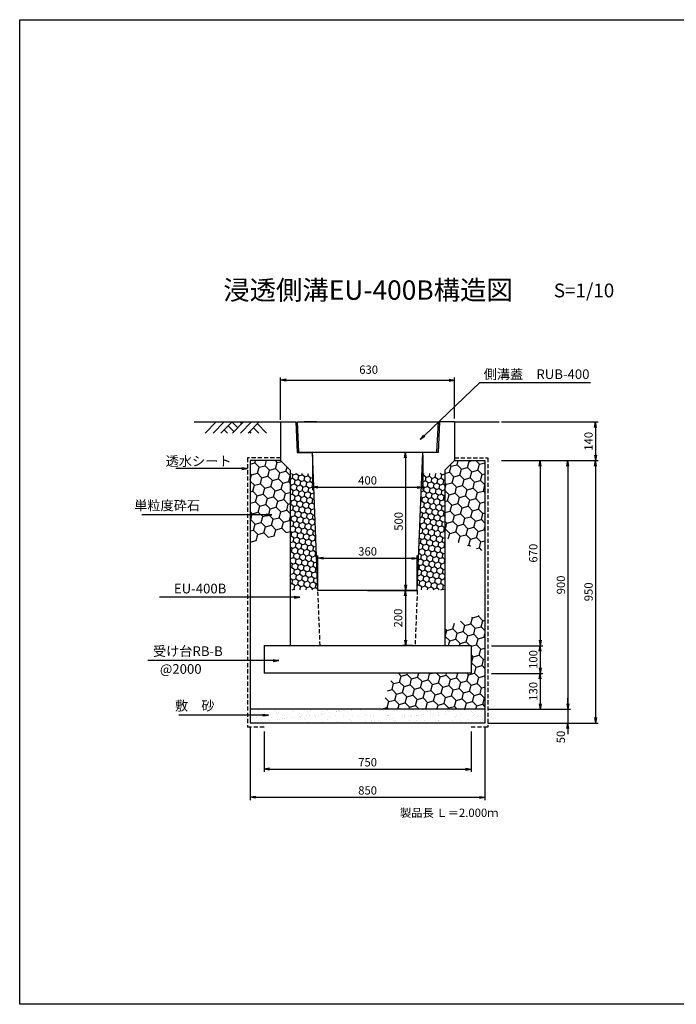
# Model space of a CAD drawing. Extents: x 184 to 8788, y -2285 to 2755.
# Drawn here: x 184 to 2562, y -809 to 2755 of the extents above; entities that cross this region are included whole.
import ezdxf
from ezdxf import colors
from ezdxf.entities.mleader import LeaderData, LeaderLine
from ezdxf.enums import TextEntityAlignment as Align
from ezdxf.math import Vec2, Vec3

# ---------------------------------------------------------------- set-up
doc = ezdxf.new("R2010")
doc.units = 0
doc.header["$LTSCALE"] = 60
doc.header["$MEASUREMENT"] = 0
doc.linetypes.add('HIDDEN', pattern=[0.375, 0.25, -0.125])
doc.layers.get('0').update_dxf_attribs({"linetype": 'CONTINUOUS'})
doc.layers.get('DEFPOINTS').update_dxf_attribs({"linetype": 'CONTINUOUS'})
for name, color, linetype in [('KL', 5, 'HIDDEN'), ('NAZORI', 4, 'CONTINUOUS'), ('SUNPOU', 3, 'CONTINUOUS')]:
    doc.layers.add(name, color=color, linetype=linetype)
doc.styles.add('BIGFONT', font='simplex', dxfattribs={"bigfont": 'extfont'})
doc.dimstyles.new('P1', dxfattribs={"dimscale": 10, "dimtxt": 3, "dimasz": 2, "dimexe": 1, "dimexo": 1, "dimgap": 1, "dimtad": 1, "dimdec": 0, "dimzin": 0, "dimdsep": 46, "dimtxsty": 'BIGFONT', "dimblk": 'ARROW', "dimblk1": 'ARROW', "dimblk2": 'ARROW', "dimsah": 1, "dimcen": 0, "dimadec": 0, "dimazin": 0, "dimtfac": 1, "dimtdec": 4, "dimtmove": 2, "dimatfit": 3, "dimldrblk": 'ARROW', "dimfxl": 1, "dimtolj": 1, "dimtzin": 0, "dimarcsym": 0})

# ---------------------------------------------------------------- blocks, each defined once
blk = doc.blocks.new('ARROW')
for p in [(-1, 0.17), (-1, 0), (-1, -0.17)]:
    blk.add_line(p, (0, 0))
blk = doc.blocks.new('*D32')
at = {"color": 0, "linetype": 'ByBlock'}
for p, q in [((1263.8, 698.8), (1263.8, 815)), ((1283.8, 805), (1603.8, 805)), ((1623.8, 698.8), (1623.8, 815))]:
    blk.add_line(p, q, dxfattribs=at)
at = {"layer": 'DEFPOINTS', "color": 0, "linetype": 'ByBlock'}
for p in [(1623.8, 805), (1263.8, 688.8), (1623.8, 688.8)]:
    blk.add_point(p, dxfattribs=at)
at = {"color": 0, "linetype": 'ByBlock', "xscale": 20, "yscale": 20, "zscale": 20, "rotation": 180}
blk.add_blockref('ARROW', (1263.8, 805), dxfattribs=at)
at = {"color": 0, "linetype": 'ByBlock', "xscale": 20, "yscale": 20, "zscale": 20}
blk.add_blockref('ARROW', (1623.8, 805), dxfattribs=at)
at = {"color": 0, "linetype": 'ByBlock', "insert": (1443.8, 830), "char_height": 30, "attachment_point": 5, "style": 'BIGFONT'}
blk.add_mtext('\\A1;360', dxfattribs=at)
blk = doc.blocks.new('*D33')
at = {"color": 0, "linetype": 'ByBlock'}
for p, q in [((1243.8, 1178.5), (1243.8, 1052)), ((1643.8, 1178.5), (1643.8, 1052)), ((1263.8, 1062), (1623.8, 1062))]:
    blk.add_line(p, q, dxfattribs=at)
at = {"layer": 'DEFPOINTS', "color": 0, "linetype": 'ByBlock'}
for p in [(1243.8, 1188.5), (1643.8, 1188.5), (1643.8, 1062)]:
    blk.add_point(p, dxfattribs=at)
at = {"color": 0, "linetype": 'ByBlock', "xscale": 20, "yscale": 20, "zscale": 20, "rotation": 180}
blk.add_blockref('ARROW', (1243.8, 1062), dxfattribs=at)
at = {"color": 0, "linetype": 'ByBlock', "xscale": 20, "yscale": 20, "zscale": 20}
blk.add_blockref('ARROW', (1643.8, 1062), dxfattribs=at)
at = {"color": 0, "linetype": 'ByBlock', "insert": (1443.8, 1087), "char_height": 30, "attachment_point": 5, "style": 'BIGFONT'}
blk.add_mtext('\\A1;400', dxfattribs=at)
blk = doc.blocks.new('*D34')
at = {"color": 0, "linetype": 'ByBlock'}
for p, q in [((1588, 1188.8), (1591, 1188.8)), ((1581, 1168.8), (1581, 708.8)), ((1588, 688.8), (1591, 688.8))]:
    blk.add_line(p, q, dxfattribs=at)
at = {"layer": 'DEFPOINTS', "color": 0, "linetype": 'ByBlock'}
for p in [(1578, 1188.8), (1578, 688.8), (1581, 688.8)]:
    blk.add_point(p, dxfattribs=at)
at = {"color": 0, "linetype": 'ByBlock', "xscale": 20, "yscale": 20, "zscale": 20}
for p, rotation in [((1581, 1188.8), 90), ((1581, 688.8), 270)]:
    blk.add_blockref('ARROW', p, dxfattribs=dict(at, rotation=rotation))
at = {"color": 0, "linetype": 'ByBlock', "insert": (1556, 938.8), "char_height": 30, "attachment_point": 5, "rotation": 90, "style": 'BIGFONT'}
blk.add_mtext('\\A1;500', dxfattribs=at)
blk = doc.blocks.new('*D35')
at = {"color": 0, "linetype": 'ByBlock'}
for p, q in [((1937, 1158.5), (2278.8, 1158.5)), ((2268.8, 1138.5), (2268.8, 228.5)), ((1937, 208.5), (2278.8, 208.5))]:
    blk.add_line(p, q, dxfattribs=at)
at = {"layer": 'DEFPOINTS', "color": 0, "linetype": 'ByBlock'}
for p in [(1927, 1158.5), (1927, 208.5), (2268.8, 208.5)]:
    blk.add_point(p, dxfattribs=at)
at = {"color": 0, "linetype": 'ByBlock', "xscale": 20, "yscale": 20, "zscale": 20}
for p, rotation in [((2268.8, 1158.5), 90), ((2268.8, 208.5), 270)]:
    blk.add_blockref('ARROW', p, dxfattribs=dict(at, rotation=rotation))
at = {"color": 0, "linetype": 'ByBlock', "insert": (2243.8, 683.5), "char_height": 30, "attachment_point": 5, "rotation": 90, "style": 'BIGFONT'}
blk.add_mtext('\\A1;950', dxfattribs=at)
blk = doc.blocks.new('*D36')
at = {"layer": 'DEFPOINTS', "color": 0}
for p in [(1923, 1158.5), (1868.8, 258.5), (2168.8, 258.5)]:
    blk.add_point(p, dxfattribs=at)
at = {"layer": 'SUNPOU', "color": 0, "lineweight": -2}
for p, q in [((1933, 1158.5), (2178.8, 1158.5)), ((2168.8, 1138.5), (2168.8, 278.5)), ((1878.8, 258.5), (2178.8, 258.5))]:
    blk.add_line(p, q, dxfattribs=at)
at = {"layer": 'SUNPOU', "color": 0, "lineweight": -2, "xscale": 20, "yscale": 20, "zscale": 20}
for p, rotation in [((2168.8, 1158.5), 90), ((2168.8, 258.5), 270)]:
    blk.add_blockref('ARROW', p, dxfattribs=dict(at, rotation=rotation))
at = {"layer": 'SUNPOU', "color": 0, "insert": (2143.8, 708.5), "char_height": 30, "attachment_point": 5, "rotation": 90, "style": 'BIGFONT'}
blk.add_mtext('\\A1;900', dxfattribs=at)
blk = doc.blocks.new('*D37')
at = {"layer": 'DEFPOINTS', "color": 0}
for p in [(1868.8, 258.5), (1868.8, 208.5), (2168.8, 208.5)]:
    blk.add_point(p, dxfattribs=at)
at = {"layer": 'SUNPOU', "color": 0, "lineweight": -2}
for p, q in [((2168.8, 278.5), (2168.8, 298.5)), ((1878.8, 258.5), (2178.8, 258.5)), ((2168.8, 258.5), (2168.8, 208.5)), ((1878.8, 208.5), (2178.8, 208.5)), ((2168.8, 188.5), (2168.8, 168.5))]:
    blk.add_line(p, q, dxfattribs=at)
at = {"layer": 'SUNPOU', "color": 0, "lineweight": -2, "xscale": 20, "yscale": 20, "zscale": 20}
for p, rotation in [((2168.8, 258.5), 270), ((2168.8, 208.5), 90)]:
    blk.add_blockref('ARROW', p, dxfattribs=dict(at, rotation=rotation))
at = {"layer": 'SUNPOU', "color": 0, "insert": (2143.5, 158.2), "char_height": 30, "attachment_point": 5, "rotation": 90, "style": 'BIGFONT'}
blk.add_mtext('\\A1;50', dxfattribs=at)
blk = doc.blocks.new('*D38')
at = {"color": 0, "linetype": 'ByBlock'}
for p, q in [((1928.8, 1298.5), (2278.8, 1298.5)), ((2268.8, 1278.5), (2268.8, 1178.5)), ((1928.8, 1158.5), (2278.8, 1158.5))]:
    blk.add_line(p, q, dxfattribs=at)
at = {"layer": 'DEFPOINTS', "color": 0, "linetype": 'ByBlock'}
for p in [(1918.8, 1298.5), (1918.8, 1158.5), (2268.8, 1158.5)]:
    blk.add_point(p, dxfattribs=at)
at = {"color": 0, "linetype": 'ByBlock', "xscale": 20, "yscale": 20, "zscale": 20}
for p, rotation in [((2268.8, 1298.5), 90), ((2268.8, 1158.5), 270)]:
    blk.add_blockref('ARROW', p, dxfattribs=dict(at, rotation=rotation))
at = {"color": 0, "linetype": 'ByBlock', "insert": (2243.8, 1228.5), "char_height": 30, "attachment_point": 5, "rotation": 90, "style": 'BIGFONT'}
blk.add_mtext('\\A1;140', dxfattribs=at)
blk = doc.blocks.new('*D39')
at = {"layer": 'DEFPOINTS', "color": 0}
for p in [(1018.8, 204.4), (1868.8, 204.4), (1868.8, -60.2)]:
    blk.add_point(p, dxfattribs=at)
at = {"layer": 'SUNPOU', "color": 0, "lineweight": -2}
for p, q in [((1018.8, 194.4), (1018.8, -70.2)), ((1868.8, 194.4), (1868.8, -70.2)), ((1038.8, -60.2), (1848.8, -60.2))]:
    blk.add_line(p, q, dxfattribs=at)
at = {"layer": 'SUNPOU', "color": 0, "lineweight": -2, "xscale": 20, "yscale": 20, "zscale": 20, "rotation": 180}
blk.add_blockref('ARROW', (1018.8, -60.2), dxfattribs=at)
at = {"layer": 'SUNPOU', "color": 0, "lineweight": -2, "xscale": 20, "yscale": 20, "zscale": 20}
blk.add_blockref('ARROW', (1868.8, -60.2), dxfattribs=at)
at = {"layer": 'SUNPOU', "color": 0, "insert": (1443.8, -35.2), "char_height": 30, "attachment_point": 5, "style": 'BIGFONT'}
blk.add_mtext('\\A1;850', dxfattribs=at)
blk = doc.blocks.new('*D40')
at = {"layer": 'DEFPOINTS', "color": 0}
for p in [(1068.8, 188.3), (1818.8, 188.3), (1818.8, 41.6)]:
    blk.add_point(p, dxfattribs=at)
at = {"layer": 'SUNPOU', "color": 0, "lineweight": -2}
for p, q in [((1068.8, 178.3), (1068.8, 31.6)), ((1818.8, 178.3), (1818.8, 31.6)), ((1088.8, 41.6), (1798.8, 41.6))]:
    blk.add_line(p, q, dxfattribs=at)
at = {"layer": 'SUNPOU', "color": 0, "lineweight": -2, "xscale": 20, "yscale": 20, "zscale": 20, "rotation": 180}
blk.add_blockref('ARROW', (1068.8, 41.6), dxfattribs=at)
at = {"layer": 'SUNPOU', "color": 0, "lineweight": -2, "xscale": 20, "yscale": 20, "zscale": 20}
blk.add_blockref('ARROW', (1818.8, 41.6), dxfattribs=at)
at = {"layer": 'SUNPOU', "color": 0, "insert": (1443.8, 66.6), "char_height": 30, "attachment_point": 5, "style": 'BIGFONT'}
blk.add_mtext('\\A1;750', dxfattribs=at)
blk = doc.blocks.new('*D41')
at = {"layer": 'DEFPOINTS', "color": 0}
for p in [(1928.8, 1158.5), (1883, 488.5), (2068.6, 488.5)]:
    blk.add_point(p, dxfattribs=at)
at = {"layer": 'SUNPOU', "color": 0, "lineweight": -2}
for p, q in [((1938.8, 1158.5), (2078.6, 1158.5)), ((2068.6, 1138.5), (2068.6, 508.5)), ((1893, 488.5), (2078.6, 488.5))]:
    blk.add_line(p, q, dxfattribs=at)
at = {"layer": 'SUNPOU', "color": 0, "lineweight": -2, "xscale": 20, "yscale": 20, "zscale": 20}
for p, rotation in [((2068.6, 1158.5), 90), ((2068.6, 488.5), 270)]:
    blk.add_blockref('ARROW', p, dxfattribs=dict(at, rotation=rotation))
at = {"layer": 'SUNPOU', "color": 0, "insert": (2043.6, 823.5), "char_height": 30, "attachment_point": 5, "rotation": 90, "style": 'BIGFONT'}
blk.add_mtext('\\A1;670', dxfattribs=at)
blk = doc.blocks.new('*D42')
at = {"layer": 'DEFPOINTS', "color": 0}
for p in [(1883, 488.5), (1883, 388.5), (2068.6, 388.5)]:
    blk.add_point(p, dxfattribs=at)
at = {"layer": 'SUNPOU', "color": 0, "lineweight": -2}
for p, q in [((1893, 488.5), (2078.6, 488.5)), ((2068.6, 468.5), (2068.6, 408.5)), ((1893, 388.5), (2078.6, 388.5))]:
    blk.add_line(p, q, dxfattribs=at)
at = {"layer": 'SUNPOU', "color": 0, "lineweight": -2, "xscale": 20, "yscale": 20, "zscale": 20}
for p, rotation in [((2068.6, 488.5), 90), ((2068.6, 388.5), 270)]:
    blk.add_blockref('ARROW', p, dxfattribs=dict(at, rotation=rotation))
at = {"layer": 'SUNPOU', "color": 0, "insert": (2043.6, 438.5), "char_height": 30, "attachment_point": 5, "rotation": 90, "style": 'BIGFONT'}
blk.add_mtext('\\A1;100', dxfattribs=at)
blk = doc.blocks.new('*D43')
at = {"layer": 'DEFPOINTS', "color": 0}
for p in [(1883, 388.5), (1868.8, 258.5), (2068.6, 258.5)]:
    blk.add_point(p, dxfattribs=at)
at = {"layer": 'SUNPOU', "color": 0, "lineweight": -2}
for p, q in [((1893, 388.5), (2078.6, 388.5)), ((2068.6, 368.5), (2068.6, 278.5)), ((1878.8, 258.5), (2078.6, 258.5))]:
    blk.add_line(p, q, dxfattribs=at)
at = {"layer": 'SUNPOU', "color": 0, "lineweight": -2, "xscale": 20, "yscale": 20, "zscale": 20}
for p, rotation in [((2068.6, 388.5), 90), ((2068.6, 258.5), 270)]:
    blk.add_blockref('ARROW', p, dxfattribs=dict(at, rotation=rotation))
at = {"layer": 'SUNPOU', "color": 0, "insert": (2043.6, 323.5), "char_height": 30, "attachment_point": 5, "rotation": 90, "style": 'BIGFONT'}
blk.add_mtext('\\A1;130', dxfattribs=at)
blk = doc.blocks.new('*D44')
at = {"layer": 'DEFPOINTS', "color": 0}
for p in [(1758.8, 1449.9), (1128.8, 1296.2), (1758.8, 1300.5)]:
    blk.add_point(p, dxfattribs=at)
at = {"layer": 'SUNPOU', "color": 0, "lineweight": -2}
for p, q in [((1128.8, 1306.2), (1128.8, 1459.9)), ((1148.8, 1449.9), (1738.8, 1449.9)), ((1758.8, 1310.5), (1758.8, 1459.9))]:
    blk.add_line(p, q, dxfattribs=at)
at = {"layer": 'SUNPOU', "color": 0, "lineweight": -2, "xscale": 20, "yscale": 20, "zscale": 20, "rotation": 180}
blk.add_blockref('ARROW', (1128.8, 1449.9), dxfattribs=at)
at = {"layer": 'SUNPOU', "color": 0, "lineweight": -2, "xscale": 20, "yscale": 20, "zscale": 20}
blk.add_blockref('ARROW', (1758.8, 1449.9), dxfattribs=at)
at = {"layer": 'SUNPOU', "color": 0, "insert": (1447.5, 1487.8), "char_height": 30, "attachment_point": 5, "style": 'BIGFONT'}
blk.add_mtext('\\A1;630', dxfattribs=at)
blk = doc.blocks.new('*D45')
at = {"layer": 'DEFPOINTS', "color": 0}
for p in [(1591, 688.8), (1581, 488.8), (1615.8, 488.8)]:
    blk.add_point(p, dxfattribs=at)
at = {"layer": 'SUNPOU', "color": 0, "lineweight": -2}
for p, q in [((1581, 688.8), (1571, 688.8)), ((1581, 668.8), (1581, 508.8)), ((1605.8, 488.8), (1571, 488.8))]:
    blk.add_line(p, q, dxfattribs=at)
at = {"layer": 'SUNPOU', "color": 0, "lineweight": -2, "xscale": 20, "yscale": 20, "zscale": 20}
for p, rotation in [((1581, 688.8), 90), ((1581, 488.8), 270)]:
    blk.add_blockref('ARROW', p, dxfattribs=dict(at, rotation=rotation))
at = {"layer": 'SUNPOU', "color": 0, "insert": (1554.3, 588.8), "char_height": 30, "attachment_point": 5, "rotation": 90, "style": 'BIGFONT'}
blk.add_mtext('\\A1;200', dxfattribs=at)
blk = doc.blocks.new('_Open')
at = {"color": 0, "linetype": 'ByBlock', "lineweight": -2}
for p, q in [((-1, 0.17), (0, 0)), ((-1, -0.17), (0, 0)), ((0, 0), (-1, 0))]:
    blk.add_line(p, q, dxfattribs=at)
blk = doc.blocks.new('RUB400')
for p, q in [((-255, 110.1), (255, 110.1)), ((-255, 110.1), (-250, 0.3)), ((255, 110.1), (250, 0.3)), ((-250, 0.3), (250, 0.3))]:
    blk.add_line(p, q)

msp = doc.modelspace()

# ---------------------------------------------------------------- hatches: boundary and pattern name
h = msp.add_hatch()
h.set_pattern_fill('HONEY', color=256, scale=180, angle=15, style=0)
h.set_pattern_definition([(15, (1018.812, 863.528), (27.5568, 27.5568), [22.5, -45]), (135, (1018.812, 863.528), (-37.6432, 10.0865), [22.5, -45]), (75, (1018.812, 863.528), (-10.0865, 37.6432), [-45, 22.5])])
h.paths.add_polyline_path([(1163.8, 1123.5), (1128.8, 1158.5), (1018.8, 1158.5), (1018.8, 863.5), (1163.8, 901.8)])
h = msp.add_hatch()
h.set_pattern_fill('HONEY', color=256, scale=180, angle=15, style=0)
h.set_pattern_definition([(15, (1723.812, 829.508), (27.5568, 27.5568), [22.5, -45]), (135, (1723.812, 829.508), (-37.6432, 10.0865), [22.5, -45]), (75, (1723.812, 829.508), (-10.0865, 37.6432), [-45, 22.5])])
h.paths.add_polyline_path([(1868.8, 1158.5), (1758.8, 1158.5), (1723.8, 1123.5), (1723.8, 879.1), (1868.8, 829.5)])
h = msp.add_hatch()
h.set_pattern_fill('HONEY', color=256, scale=180, angle=15, style=0)
h.set_pattern_definition([(15, (1492.996, 258.544), (27.55676, 27.55676), [22.5, -45]), (135, (1492.996, 258.544), (-37.6432, 10.0865), [22.5, -45]), (75, (1492.996, 258.544), (-10.0865, 37.6432), [-45, 22.5])])
h.paths.add_polyline_path([(1868.8, 607.1), (1723.8, 558.1), (1723.8, 488.8), (1818.8, 488.8), (1818.8, 388.8), (1537.1, 388.8), (1493, 258.5), (1868.8, 258.5)])
h = msp.add_hatch()
h.set_pattern_fill('AR-SAND', color=256, scale=20, style=0)
h.set_pattern_definition([(37.5, (1018.812, 208.544), (-1.2599, 38.5365), [0, -30.4, 0, -34, 0, -32.5]), (7.5, (1018.81, 208.544), (35.3955, 56.443), [0, -16.4, 0, -27.4, 0, -10.5]), (327.5, (994.212, 208.544), (62.2828, 0.1132), [0, -10, 0, -36, 0, -47]), (317.5, (994.21, 208.544), (60.1225, 17.5535), [0, -5, 0, -23.6, 0, -27])])
h.paths.add_polyline_path([(1868.8, 258.5), (1018.8, 258.5), (1018.8, 208.5), (1868.8, 208.5)])
at = {"layer": 'NAZORI'}
h = msp.add_hatch(dxfattribs=at)
h.set_pattern_fill('HONEY', color=256, scale=100, angle=20, style=0)
h.paths.add_polyline_path([(1246.9, 1111.4), (1163.8, 1111.4), (1163.8, 691), (1263.7, 691)])
h.paths.add_polyline_path([(1723.8, 1111.4), (1640.7, 1111.4), (1623.9, 691), (1723.8, 691)])

# ---------------------------------------------------------------- linework, layer by layer
for p, q in [((816.2, 1298.5), (1183.8, 1298.5)), ((816.2, 1298.5), (1183.8, 1298.5)), ((855.7, 1258.5), (895.7, 1298.5)), ((924, 1298.5), (884, 1258.5)), ((953.1, 1298.5), (912.3, 1258.5)), ((938.8, 1284.5), (959.8, 1263.6)), ((952.3, 1298.5), (973.9, 1277.7)), ((994.7, 1298.5), (954.7, 1258.5)), ((981.4, 1298.5), (988, 1291.9)), ((1023, 1298.5), (983, 1258.5)), ((1051.3, 1298.5), (1011.3, 1258.5)), ((1044.6, 1291.9), (1077.9, 1258.5)), ((1128.8, 1298.5), (1128.8, 1158.5)), ((1128.8, 1298.5), (1183.8, 1298.5)), ((1183.8, 1298.5), (1188.8, 1188.5)), ((1258.8, 1298.5), (1213.8, 1298.5)), ((1258.8, 1298.5), (1213.8, 1298.5)), ((1703.8, 1298.5), (1698.8, 1188.5)), ((1758.8, 1298.5), (1703.8, 1298.5)), ((1758.8, 1298.5), (1758.8, 1158.5)), ((1758.8, 1298.5), (1920, 1298.5)), ((924.5, 1270.5), (936.5, 1258.5)), ((1016.3, 1263.6), (1021.4, 1258.5)), ((1030.5, 1277.7), (1049.7, 1258.5)), ((1188.8, 1188.5), (1243.8, 1188.5)), ((1263.8, 688.8), (1243.8, 1188.5)), ((1623.8, 688.8), (1643.8, 1188.5)), ((1698.8, 1188.5), (1643.8, 1188.5)), ((1018.8, 1158.5), (1018.8, 208.5)), ((1128.8, 1158.5), (1018.8, 1158.5)), ((1163.8, 1123.5), (1128.8, 1158.5)), ((1723.8, 1123.5), (1758.8, 1158.5)), ((1758.8, 1158.5), (1868.8, 1158.5)), ((1868.8, 1158.5), (1868.8, 208.5)), ((1163.8, 1123.5), (1163.8, 488.8)), ((1723.8, 1123.5), (1723.8, 488.8)), ((1443.8, 688.8), (1263.8, 688.8)), ((1443.8, 688.8), (1623.8, 688.8)), ((1443.8, 688.8), (1623.8, 688.8)), ((1623.8, 688.8), (1443.8, 688.8)), ((1068.8, 488.8), (1818.8, 488.8)), ((1068.8, 488.8), (1068.8, 388.8)), ((1818.8, 488.8), (1818.8, 388.8)), ((1818.8, 488.8), (1818.8, 388.8)), ((1818.8, 388.8), (1068.8, 388.8)), ((1868.8, 258.5), (1018.8, 258.5)), ((1868.8, 208.5), (1018.8, 208.5))]:
    msp.add_line(p, q)
at = {"layer": 'KL'}
for p, q in [((1008.8, 1168.5), (1008.8, 193.5)), ((1128.8, 1168.5), (1008.8, 1168.5)), ((1758.8, 1168.5), (1878.8, 1168.5)), ((1878.8, 1168.5), (1878.8, 193.5)), ((1271.8, 488.8), (1263.8, 688.8)), ((1623.8, 688.8), (1615.8, 488.8)), ((1068.8, 193.5), (1008.8, 193.5)), ((1878.8, 193.5), (1818.8, 193.5))]:
    msp.add_line(p, q, dxfattribs=at)
at = {"layer": 'KL', "color": 0, "linetype": 'ByBlock', "ltscale": 2}
msp.add_lwpolyline([(2703.8, 2754.6), (2703.8, -809.4), (183.8, -809.4), (183.8, 2754.6)], close=True, dxfattribs=at)
at = {"layer": 'SUNPOU'}
for points in [[(1008.8, 1129.9), (844, 1129.9), (748.9, 1129.9)], [(1097, 962.6), (928, 962.6), (626.1, 962.6)], [(1198.1, 664.6), (930.1, 664.6), (690.2, 664.6)], [(1122, 435), (953, 435), (648, 435)], [(1084.8, 237.6), (922.8, 237.6), (760.2, 237.6)]]:
    msp.add_lwpolyline(points, dxfattribs=at)

# ---------------------------------------------------------------- block references
msp.add_blockref('RUB400', (1443.8, 1188.5))
at = {"layer": 'SUNPOU', "xscale": 20, "yscale": 20, "zscale": 20}
for p in [(1008.8, 1129.9), (1097, 962.6), (1198.1, 664.6), (1122, 435), (1084.8, 237.6)]:
    msp.add_blockref('ARROW', p, dxfattribs=at)

# ---------------------------------------------------------------- texts
at = {"style": 'BIGFONT'}
for s, height, p in [('浸透側溝EU-400B構造図', 70, (921.1, 1740.9)), ('S=1/10', 50, (2118.1, 1749.5))]:
    msp.add_text(s, height=height, dxfattribs=at).set_placement(p)
at = {"insert": (1560.8, -101.1), "char_height": 30, "width": 371, "attachment_point": 1, "style": 'BIGFONT'}
msp.add_mtext('{\\C1;製品長 Ｌ＝2.000ｍ}', dxfattribs=at)
at = {"layer": 'SUNPOU', "style": 'BIGFONT'}
for s, p in [('透水シート', (951.2, 1156.7)), ('単粒度砕石', (837.2, 996.3)), ('EU-400B', (932.3, 695.4)), ('受け台RB-B', (919.2, 468.8)), ('敷\u3000砂', (889.1, 271.4))]:
    msp.add_text(s, height=35, dxfattribs=at).set_placement(p, align=Align.MIDDLE_RIGHT)
msp.add_text('@2000', height=35, dxfattribs=at).set_placement((691.5, 386.9))

# ---------------------------------------------------------------- dimensions: what is measured, and where the dimension line sits
at = {"layer": 'SUNPOU'}
dim = msp.add_linear_dim(base=(1758.8, 1449.9), p1=(1128.8, 1296.2), p2=(1758.8, 1300.5), dimstyle='P1', dxfattribs=at)
dim.commit()
dim.dimension.update_dxf_attribs({"geometry": '*D44', "text_midpoint": (1447.5, 1487.8), "dimtype": 160})
for base, p1, p2, picture, middle in [((2268.8, 1158.5), (1918.8, 1298.5), (1918.8, 1158.5), '*D38', (2243.8, 1228.5)), ((1581, 688.8), (1578, 1188.8), (1578, 688.8), '*D34', (1556, 938.8)), ((2168.8, 258.5), (1923, 1158.5), (1868.8, 258.5), '*D36', (2143.8, 708.5)), ((2068.6, 488.5), (1928.8, 1158.5), (1883, 488.5), '*D41', (2043.6, 823.5)), ((2268.8, 208.5), (1927, 1158.5), (1927, 208.5), '*D35', (2243.8, 683.5)), ((2068.6, 388.5), (1883, 488.5), (1883, 388.5), '*D42', (2043.6, 438.5)), ((2068.6, 258.5), (1883, 388.5), (1868.8, 258.5), '*D43', (2043.6, 323.5))]:
    dim = msp.add_linear_dim(base=base, p1=p1, p2=p2, angle=90, dimstyle='P1', dxfattribs=at)
    dim.commit()
    dim.dimension.update_dxf_attribs({"geometry": picture, "text_midpoint": middle})
for base, p1, p2, picture, middle in [((1643.8, 1062), (1243.8, 1188.5), (1643.8, 1188.5), '*D33', (1443.8, 1087)), ((1623.8, 805), (1263.8, 688.8), (1623.8, 688.8), '*D32', (1443.8, 830)), ((1868.8, -60.2), (1018.8, 204.4), (1868.8, 204.4), '*D39', (1443.8, -35.2)), ((1818.8, 41.6), (1068.8, 188.3), (1818.8, 188.3), '*D40', (1443.8, 66.6))]:
    dim = msp.add_linear_dim(base=base, p1=p1, p2=p2, dimstyle='P1', dxfattribs=at)
    dim.commit()
    dim.dimension.update_dxf_attribs({"geometry": picture, "text_midpoint": middle})
for base, p1, p2, picture, middle in [((1581, 488.8), (1591, 688.8), (1615.8, 488.8), '*D45', (1554.3, 588.8)), ((2168.8, 208.5), (1868.8, 258.5), (1868.8, 208.5), '*D37', (2143.5, 158.2))]:
    dim = msp.add_linear_dim(base=base, p1=p1, p2=p2, angle=90, dimstyle='P1', dxfattribs=at)
    dim.commit()
    dim.dimension.update_dxf_attribs({"geometry": picture, "text_midpoint": middle, "dimtype": 160})

# ---------------------------------------------------------------- leaders
ml = msp.add_multileader_mtext('Standard')
ml.set_content('{\\fMS PGothic|b0|i0|c128|p50;側溝蓋\u3000}RUB-400', color=256)
ml.set_leader_properties()
ml.set_arrow_properties(name='OPEN')
ml.build(insert=Vec2(0, 0))
ml.multileader.update_dxf_attribs({"text_left_attachment_type": 5, "text_right_attachment_type": 5, "dogleg_length": 0.36, "arrow_head_size": 20, "scale": 10})
ctx = ml.context
ctx.base_point, ctx.scale, ctx.char_height, ctx.arrow_head_size, ctx.landing_gap_size, ctx.plane_origin = Vec3(1854.1, 1441.8), 10, 35, 20, 10, Vec3(1634.1, 1234.8)
ctx.left_attachment, ctx.right_attachment = 5, 5
notes = []
notes.append((ctx, [(0, (1, 1, 0), (1850.5, 1441.8), (1, 0), 3.6, [(0, [(1634.1, 1234.8)], 0, [])])]))
ctx.mtext.insert, ctx.mtext.flow_direction = Vec3(1864.1, 1488.9), 5
for ctx, leaders in notes:
    for number, flags, end, landing, length, lines in leaders:
        leader = LeaderData()
        leader.index, (leader.has_last_leader_line, leader.has_dogleg_vector, leader.attachment_direction) = number, flags
        leader.last_leader_point, leader.dogleg_vector, leader.dogleg_length = Vec3(end), Vec3(landing), length
        for number, points, colour, breaks in lines:
            line = LeaderLine()
            line.index, line.vertices, line.color, line.breaks = number, Vec3.list(points), colors.encode_raw_color(colour), breaks
            leader.lines.append(line)
        ctx.leaders.append(leader)

doc.saveas('drawing.dxf')
